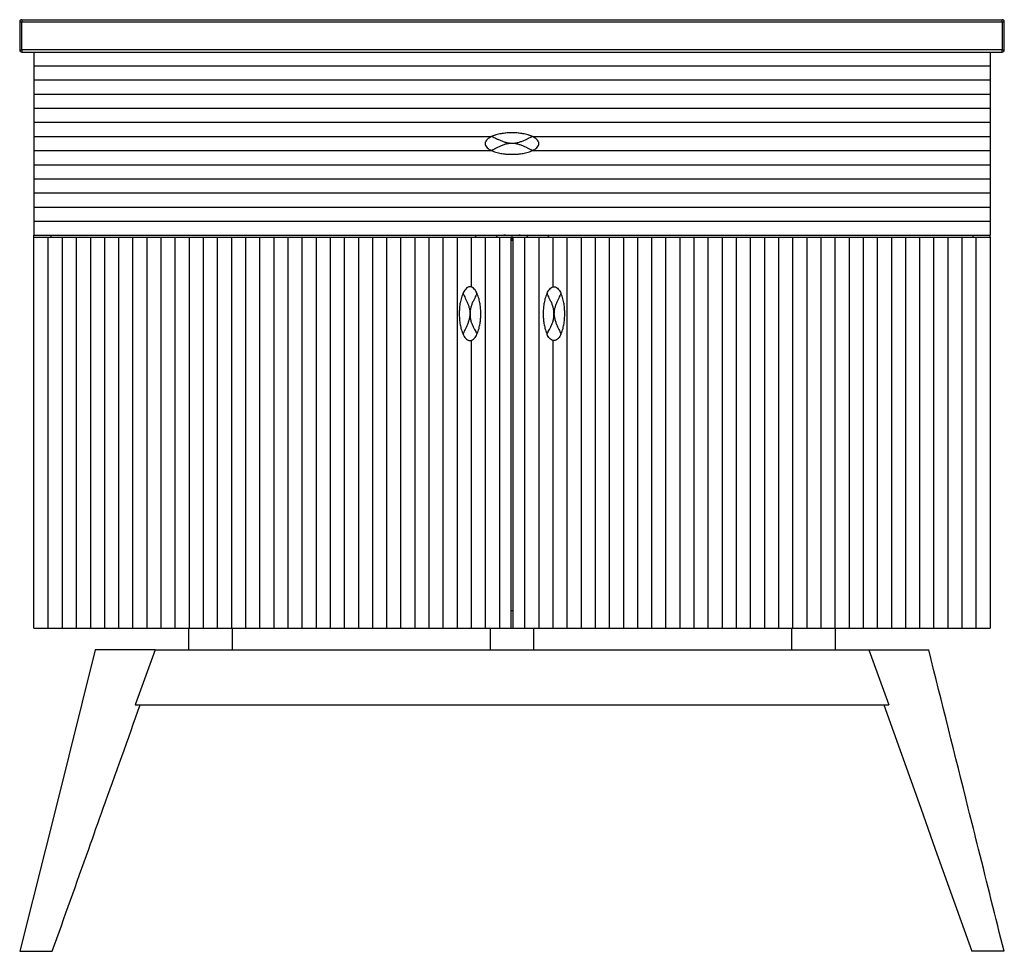
# Model space of a CAD drawing. Units: inches. Extents: x 22.5 to 115.3, y 19.8 to 112.6.
# Drawn here: x 22.5 to 58.5, y 19.8 to 53.9 of the extents above; entities that cross this region are included whole.
import ezdxf

# ---------------------------------------------------------------- set-up
doc = ezdxf.new("R2010")
doc.units = ezdxf.units.IN
doc.header["$MEASUREMENT"] = 0

msp = doc.modelspace()

# ---------------------------------------------------------------- linework, layer by layer
at = {"color": 7, "linetype": 'Continuous', "lineweight": 25}
for p, q in [((22.5, 53.799), (22.5, 52.775)), ((22.5, 53.799), (22.579, 53.799)), ((22.579, 53.878), (22.579, 53.799)), ((22.579, 53.878), (58.421, 53.878)), ((22.579, 52.775), (22.579, 53.799)), ((22.579, 53.799), (58.421, 53.799)), ((58.421, 53.799), (58.421, 53.878)), ((58.421, 53.799), (58.421, 52.775)), ((58.421, 53.799), (58.5, 53.799)), ((58.5, 52.775), (58.5, 53.799)), ((22.5, 52.775), (22.579, 52.775)), ((58.421, 52.775), (22.579, 52.775)), ((22.579, 52.775), (22.579, 52.696)), ((22.579, 52.696), (58.421, 52.696)), ((23.02, 52.696), (23.02, 52.18)), ((57.98, 52.696), (57.98, 52.18)), ((58.421, 52.775), (58.5, 52.775)), ((58.421, 52.696), (58.421, 52.775)), ((57.98, 52.18), (23.02, 52.18)), ((23.02, 52.18), (23.02, 51.663)), ((57.98, 52.18), (57.98, 51.663)), ((57.98, 51.663), (23.02, 51.663)), ((23.02, 51.663), (23.02, 51.147)), ((57.98, 51.663), (57.98, 51.147)), ((57.98, 51.147), (23.02, 51.147)), ((23.02, 51.147), (23.02, 50.63)), ((57.98, 51.147), (57.98, 50.63)), ((57.98, 50.63), (23.02, 50.63)), ((23.02, 50.63), (23.02, 50.114)), ((57.98, 50.63), (57.98, 50.114)), ((57.98, 50.114), (23.02, 50.114)), ((23.02, 50.114), (23.02, 49.597)), ((57.98, 50.114), (57.98, 49.597)), ((39.736, 49.597), (23.02, 49.597)), ((23.02, 49.597), (23.02, 49.081)), ((57.98, 49.597), (41.264, 49.597)), ((57.98, 49.597), (57.98, 49.081)), ((39.786, 49.081), (23.02, 49.081)), ((23.02, 49.081), (23.02, 48.564)), ((57.98, 49.081), (41.214, 49.081)), ((57.98, 49.081), (57.98, 48.564)), ((57.98, 48.564), (23.02, 48.564)), ((23.02, 48.564), (23.02, 48.048)), ((57.98, 48.564), (57.98, 48.048)), ((57.98, 48.048), (23.02, 48.048)), ((23.02, 48.048), (23.02, 47.531)), ((57.98, 48.048), (57.98, 47.531)), ((57.98, 47.531), (23.02, 47.531)), ((23.02, 47.531), (23.02, 47.015)), ((57.98, 47.531), (57.98, 47.015)), ((57.98, 47.015), (23.02, 47.015)), ((23.02, 47.015), (23.02, 46.498)), ((57.98, 47.015), (57.98, 46.498)), ((57.98, 46.498), (23.02, 46.498)), ((23.02, 46.498), (23.02, 46.004)), ((57.98, 46.498), (57.98, 46.004)), ((23.02, 46.004), (57.98, 46.004)), ((23.02, 45.925), (23.02, 46.004)), ((23.02, 31.633), (23.02, 45.925)), ((23.02, 45.925), (23.535, 45.925)), ((23.535, 45.925), (23.535, 31.633)), ((23.535, 45.925), (24.051, 45.925)), ((23.65, 45.925), (23.65, 46.004)), ((24.051, 45.925), (24.051, 31.633)), ((24.051, 45.925), (24.567, 45.925)), ((24.567, 45.925), (24.567, 31.633)), ((24.567, 45.925), (25.083, 45.925)), ((25.083, 45.925), (25.083, 31.633)), ((25.083, 45.925), (25.598, 45.925)), ((25.598, 45.925), (25.598, 31.633)), ((25.598, 45.925), (26.114, 45.925)), ((26.114, 45.925), (26.114, 31.633)), ((26.114, 45.925), (26.63, 45.925)), ((26.63, 45.925), (26.63, 31.633)), ((26.63, 45.925), (27.146, 45.925)), ((27.146, 45.925), (27.146, 31.633)), ((27.146, 45.925), (27.661, 45.925)), ((27.661, 45.925), (27.661, 31.633)), ((27.661, 45.925), (28.177, 45.925)), ((28.177, 45.925), (28.177, 31.633)), ((28.177, 45.925), (28.693, 45.925)), ((28.693, 45.925), (28.693, 31.633)), ((28.693, 45.925), (29.209, 45.925)), ((29.209, 45.925), (29.209, 31.633)), ((29.209, 45.925), (29.724, 45.925)), ((29.724, 45.925), (29.724, 31.633)), ((29.724, 45.925), (30.24, 45.925)), ((30.24, 45.925), (30.24, 31.633)), ((30.24, 45.925), (30.756, 45.925)), ((30.756, 45.925), (30.756, 31.633)), ((30.756, 45.925), (31.272, 45.925)), ((31.272, 45.925), (31.272, 31.633)), ((31.272, 45.925), (31.787, 45.925)), ((31.787, 45.925), (31.787, 31.633)), ((31.787, 45.925), (32.303, 45.925)), ((32.303, 45.925), (32.303, 31.633)), ((32.303, 45.925), (32.819, 45.925)), ((32.819, 45.925), (32.819, 31.633)), ((32.819, 45.925), (33.335, 45.925)), ((33.335, 45.925), (33.335, 31.633)), ((33.335, 45.925), (33.85, 45.925)), ((33.85, 45.925), (33.85, 31.633)), ((33.85, 45.925), (34.366, 45.925)), ((34.366, 45.925), (34.366, 31.633)), ((34.366, 45.925), (34.882, 45.925)), ((34.882, 45.925), (34.882, 31.633)), ((34.882, 45.925), (35.398, 45.925)), ((35.398, 45.925), (35.398, 31.633)), ((35.398, 45.925), (35.913, 45.925)), ((35.913, 45.925), (35.913, 31.633)), ((35.913, 45.925), (36.429, 45.925)), ((36.429, 45.925), (36.429, 31.633)), ((36.429, 45.925), (36.945, 45.925)), ((36.945, 45.925), (36.945, 31.633)), ((36.945, 45.925), (37.461, 45.925)), ((37.461, 45.925), (37.461, 31.633)), ((37.461, 45.925), (37.976, 45.925)), ((37.976, 45.925), (37.976, 31.633)), ((37.976, 45.925), (38.492, 45.925)), ((38.492, 45.925), (38.492, 31.633)), ((38.492, 45.925), (39.008, 45.925)), ((39.008, 45.925), (39.008, 44.108)), ((39.008, 45.925), (39.524, 45.925)), ((39.524, 45.925), (39.524, 31.633)), ((39.524, 45.925), (40.039, 45.925)), ((40.039, 45.925), (40.039, 31.633)), ((40.039, 45.925), (40.461, 45.925)), ((40.461, 45.925), (40.461, 31.633)), ((40.461, 45.821), (40.5, 45.821)), ((40.5, 45.821), (40.539, 45.821)), ((40.539, 31.633), (40.539, 45.925)), ((40.539, 45.925), (40.961, 45.925)), ((40.961, 45.925), (40.961, 31.633)), ((40.961, 45.925), (41.476, 45.925)), ((41.476, 45.925), (41.476, 31.633)), ((41.476, 45.925), (41.992, 45.925)), ((41.992, 45.925), (41.992, 44.108)), ((41.992, 45.925), (42.508, 45.925)), ((42.508, 45.925), (42.508, 31.633)), ((42.508, 45.925), (43.024, 45.925)), ((43.024, 45.925), (43.024, 31.633)), ((43.024, 45.925), (43.539, 45.925)), ((43.539, 45.925), (43.539, 31.633)), ((43.539, 45.925), (44.055, 45.925)), ((44.055, 45.925), (44.055, 31.633)), ((44.055, 45.925), (44.571, 45.925)), ((44.571, 45.925), (44.571, 31.633)), ((44.571, 45.925), (45.087, 45.925)), ((45.087, 45.925), (45.087, 31.633)), ((45.087, 45.925), (45.602, 45.925)), ((45.602, 45.925), (45.602, 31.633)), ((45.602, 45.925), (46.118, 45.925)), ((46.118, 45.925), (46.118, 31.633)), ((46.118, 45.925), (46.634, 45.925)), ((46.634, 45.925), (46.634, 31.633)), ((46.634, 45.925), (47.15, 45.925)), ((47.15, 45.925), (47.15, 31.633)), ((47.15, 45.925), (47.665, 45.925)), ((47.665, 45.925), (47.665, 31.633)), ((47.665, 45.925), (48.181, 45.925)), ((48.181, 45.925), (48.181, 31.633)), ((48.181, 45.925), (48.697, 45.925)), ((48.697, 45.925), (48.697, 31.633)), ((48.697, 45.925), (49.213, 45.925)), ((49.213, 45.925), (49.213, 31.633)), ((49.213, 45.925), (49.728, 45.925)), ((49.728, 45.925), (49.728, 31.633)), ((49.728, 45.925), (50.244, 45.925)), ((50.244, 45.925), (50.244, 31.633)), ((50.244, 45.925), (50.76, 45.925)), ((50.76, 45.925), (50.76, 31.633)), ((50.76, 45.925), (51.276, 45.925)), ((51.276, 45.925), (51.276, 31.633)), ((51.276, 45.925), (51.791, 45.925)), ((51.791, 45.925), (51.791, 31.633)), ((51.791, 45.925), (52.307, 45.925)), ((52.307, 45.925), (52.307, 31.633)), ((52.307, 45.925), (52.823, 45.925)), ((52.823, 45.925), (52.823, 31.633)), ((52.823, 45.925), (53.339, 45.925)), ((53.339, 45.925), (53.339, 31.633)), ((53.339, 45.925), (53.854, 45.925)), ((53.854, 45.925), (53.854, 31.633)), ((53.854, 45.925), (54.37, 45.925)), ((54.37, 45.925), (54.37, 31.633)), ((54.37, 45.925), (54.886, 45.925)), ((54.886, 45.925), (54.886, 31.633)), ((54.886, 45.925), (55.402, 45.925)), ((55.402, 45.925), (55.402, 31.633)), ((55.402, 45.925), (55.917, 45.925)), ((55.917, 45.925), (55.917, 31.633)), ((55.917, 45.925), (56.433, 45.925)), ((56.433, 45.925), (56.433, 31.633)), ((56.433, 45.925), (56.949, 45.925)), ((56.949, 45.925), (56.949, 31.633)), ((56.949, 45.925), (57.465, 45.925)), ((57.35, 46.004), (57.35, 45.925)), ((57.465, 45.925), (57.465, 31.633)), ((57.465, 45.925), (57.98, 45.925)), ((57.98, 45.925), (57.98, 46.004)), ((57.98, 45.925), (57.98, 31.633)), ((39.008, 42.151), (39.008, 31.633)), ((41.992, 42.151), (41.992, 31.633)), ((40.539, 32.263), (40.461, 32.263)), ((23.02, 31.633), (23.535, 31.633)), ((23.535, 31.633), (24.051, 31.633)), ((24.051, 31.633), (24.567, 31.633)), ((24.567, 31.633), (25.083, 31.633)), ((25.083, 31.633), (25.598, 31.633)), ((25.598, 31.633), (26.114, 31.633)), ((26.114, 31.633), (26.63, 31.633)), ((26.63, 31.633), (27.146, 31.633)), ((27.146, 31.633), (27.661, 31.633)), ((27.661, 31.633), (28.177, 31.633)), ((28.177, 31.633), (28.693, 31.633)), ((28.689, 30.846), (28.689, 31.633)), ((28.693, 31.633), (29.209, 31.633)), ((29.209, 31.633), (29.724, 31.633)), ((29.724, 31.633), (30.24, 31.633)), ((30.24, 31.633), (30.756, 31.633)), ((30.264, 31.633), (30.264, 30.846)), ((30.756, 31.633), (31.272, 31.633)), ((31.272, 31.633), (31.787, 31.633)), ((31.787, 31.633), (32.303, 31.633)), ((32.303, 31.633), (32.819, 31.633)), ((32.819, 31.633), (33.335, 31.633)), ((33.335, 31.633), (33.85, 31.633)), ((33.85, 31.633), (34.366, 31.633)), ((34.366, 31.633), (34.882, 31.633)), ((34.882, 31.633), (35.398, 31.633)), ((35.398, 31.633), (35.913, 31.633)), ((35.913, 31.633), (36.429, 31.633)), ((36.429, 31.633), (36.945, 31.633)), ((36.945, 31.633), (37.461, 31.633)), ((37.461, 31.633), (37.976, 31.633)), ((37.976, 31.633), (38.492, 31.633)), ((38.492, 31.633), (39.008, 31.633)), ((39.008, 31.633), (39.524, 31.633)), ((39.524, 31.633), (40.039, 31.633)), ((39.713, 30.846), (39.713, 31.633)), ((40.039, 31.633), (40.461, 31.633)), ((40.461, 31.633), (40.539, 31.633)), ((40.539, 31.633), (40.961, 31.633)), ((40.961, 31.633), (41.476, 31.633)), ((41.287, 31.633), (41.287, 30.846)), ((41.476, 31.633), (41.992, 31.633)), ((41.992, 31.633), (42.508, 31.633)), ((42.508, 31.633), (43.024, 31.633)), ((43.024, 31.633), (43.539, 31.633)), ((43.539, 31.633), (44.055, 31.633)), ((44.055, 31.633), (44.571, 31.633)), ((44.571, 31.633), (45.087, 31.633)), ((45.087, 31.633), (45.602, 31.633)), ((45.602, 31.633), (46.118, 31.633)), ((46.118, 31.633), (46.634, 31.633)), ((46.634, 31.633), (47.15, 31.633)), ((47.15, 31.633), (47.665, 31.633)), ((47.665, 31.633), (48.181, 31.633)), ((48.181, 31.633), (48.697, 31.633)), ((48.697, 31.633), (49.213, 31.633)), ((49.213, 31.633), (49.728, 31.633)), ((49.728, 31.633), (50.244, 31.633)), ((50.244, 31.633), (50.76, 31.633)), ((50.736, 30.846), (50.736, 31.633)), ((50.76, 31.633), (51.276, 31.633)), ((51.276, 31.633), (51.791, 31.633)), ((51.791, 31.633), (52.307, 31.633)), ((52.307, 31.633), (52.823, 31.633)), ((52.311, 31.633), (52.311, 30.846)), ((52.823, 31.633), (53.339, 31.633)), ((53.339, 31.633), (53.854, 31.633)), ((53.854, 31.633), (54.37, 31.633)), ((54.37, 31.633), (54.886, 31.633)), ((54.886, 31.633), (55.402, 31.633)), ((55.402, 31.633), (55.917, 31.633)), ((55.917, 31.633), (56.433, 31.633)), ((56.433, 31.633), (56.949, 31.633)), ((56.949, 31.633), (57.465, 31.633)), ((57.465, 31.633), (57.98, 31.633)), ((27.456, 30.846), (26.718, 28.838)), ((27.456, 30.846), (53.544, 30.846)), ((53.544, 30.846), (54.282, 28.838)), ((54.213, 30.846), (54.214, 30.839)), ((26.718, 28.838), (54.282, 28.838))]:
    msp.add_line(p, q, dxfattribs=at)
at = {"color": 8, "linetype": 'Continuous', "lineweight": 25}
msp.add_line((40.5, 45.984), (40.5, 46.004), dxfattribs=at)
at = {"color": 7, "linetype": 'Continuous', "lineweight": 25, "flags": 128}
for points in [[(39.143, 46.004), (39.16, 45.961), (39.182, 45.925)], [(41.818, 45.925), (41.84, 45.961), (41.857, 46.004)], [(25.264, 30.846), (23.816, 25.052), (23.442, 23.558), (22.508, 19.822)], [(54.091, 28.838), (55.443, 25.054), (55.976, 23.56), (57.311, 19.822)]]:
    msp.add_lwpolyline(points, dxfattribs=at)
at = {"color": 7, "linetype": 'Continuous', "lineweight": 25}
for centre, start, end in [((22.579, 53.799), 90, 180), ((58.421, 53.799), 0, 90), ((22.579, 52.775), 180, 270), ((58.421, 52.775), 270, 0)]:
    msp.add_arc(centre, 0.0787, start, end, dxfattribs=at)
for points, knots in [([(41.247, 49.606), (41.212, 49.621), (41.145, 49.65), (41.044, 49.679), (40.949, 49.701), (40.828, 49.723), (40.678, 49.739), (40.5, 49.746), (40.322, 49.739), (40.173, 49.723), (40.052, 49.701), (39.958, 49.679), (39.856, 49.65), (39.789, 49.621), (39.753, 49.606)], [0, 0, 0, 0, 0.075451, 0.142404, 0.205653, 0.266386, 0.384043, 0.499972, 0.615768, 0.732998, 0.793369, 0.856129, 0.923385, 1, 1, 1, 1]), ([(39.752, 49.606), (39.725, 49.592), (39.67, 49.565), (39.597, 49.511), (39.546, 49.453), (39.521, 49.397), (39.513, 49.351), (39.52, 49.305), (39.544, 49.249), (39.595, 49.191), (39.669, 49.136), (39.723, 49.109), (39.75, 49.095)], [0, 0, 0, 0, 0.1252022, 0.250307, 0.3750835, 0.4375799, 0.5000132, 0.5624433, 0.624936, 0.7496982, 0.874799, 1, 1, 1, 1]), ([(40.5, 49.35), (40.459, 49.349), (40.376, 49.348), (40.254, 49.326), (40.137, 49.285), (40.026, 49.234), (39.928, 49.183), (39.858, 49.147), (39.812, 49.124), (39.781, 49.109), (39.756, 49.098), (39.752, 49.096), (39.75, 49.095)], [0, 0, 0, 0, 0.124206, 0.246927, 0.370777, 0.49813, 0.618514, 0.728627, 0.785272, 0.84723, 0.918121, 1, 1, 1, 1]), ([(40.5, 49.35), (40.458, 49.353), (40.375, 49.359), (40.254, 49.393), (40.135, 49.432), (40.024, 49.48), (39.927, 49.526), (39.858, 49.558), (39.813, 49.579), (39.783, 49.593), (39.758, 49.604), (39.754, 49.605), (39.752, 49.606)], [0, 0, 0, 0, 0.126298, 0.253221, 0.378956, 0.506345, 0.625523, 0.733873, 0.789475, 0.850241, 0.919739, 1, 1, 1, 1]), ([(39.752, 49.606), (39.752, 49.606), (39.752, 49.606), (39.753, 49.606), (39.753, 49.606)], [0, 0, 0, 0, 0.500002, 1, 1, 1, 1]), ([(41.247, 49.606), (41.245, 49.605), (41.241, 49.604), (41.215, 49.592), (41.185, 49.578), (41.139, 49.556), (41.072, 49.523), (40.974, 49.476), (40.864, 49.428), (40.746, 49.387), (40.625, 49.357), (40.542, 49.352), (40.5, 49.35)], [0, 0, 0, 0, 0.083663, 0.154186, 0.21489, 0.270063, 0.377433, 0.495968, 0.623664, 0.74875, 0.874303, 1, 1, 1, 1]), ([(41.248, 49.094), (41.246, 49.095), (41.242, 49.097), (41.216, 49.109), (41.185, 49.123), (41.139, 49.146), (41.071, 49.18), (40.974, 49.229), (40.863, 49.278), (40.746, 49.32), (40.624, 49.346), (40.541, 49.349), (40.5, 49.35)], [0, 0, 0, 0, 0.084236, 0.155242, 0.216353, 0.27188, 0.379851, 0.498806, 0.626501, 0.750943, 0.875036, 1, 1, 1, 1]), ([(41.247, 49.606), (41.247, 49.606), (41.248, 49.606), (41.248, 49.606), (41.248, 49.606)], [0, 0, 0, 0, 0.499796, 1, 1, 1, 1]), ([(41.25, 49.095), (41.277, 49.109), (41.331, 49.136), (41.405, 49.191), (41.456, 49.249), (41.48, 49.305), (41.487, 49.351), (41.479, 49.397), (41.454, 49.453), (41.403, 49.511), (41.33, 49.565), (41.275, 49.592), (41.248, 49.606)], [0, 0, 0, 0, 0.125202, 0.250302, 0.375064, 0.43756, 0.499988, 0.562421, 0.624917, 0.749693, 0.874798, 1, 1, 1, 1]), ([(39.752, 49.094), (39.752, 49.094), (39.751, 49.095), (39.75, 49.095), (39.75, 49.095)], [0, 0, 0, 0, 0.499994, 1, 1, 1, 1]), ([(39.752, 49.094), (39.788, 49.079), (39.856, 49.05), (39.958, 49.02), (40.053, 48.998), (40.173, 48.977), (40.322, 48.961), (40.499, 48.954), (40.677, 48.96), (40.827, 48.977), (40.948, 48.999), (41.043, 49.021), (41.144, 49.05), (41.212, 49.079), (41.248, 49.094)], [0, 0, 0, 0, 0.076847, 0.144381, 0.207207, 0.26751, 0.384292, 0.499267, 0.615071, 0.7331, 0.793605, 0.856278, 0.923128, 1, 1, 1, 1]), ([(41.248, 49.094), (41.248, 49.094), (41.249, 49.095), (41.25, 49.095), (41.25, 49.095)], [0, 0, 0, 0, 0.499993, 1, 1, 1, 1]), ([(40.5, 45.984), (40.5, 45.961), (40.5, 45.914), (40.5, 45.862), (40.5, 45.828), (40.5, 45.823), (40.5, 45.821)], [0, 0, 0, 0, 0.252147, 0.510803, 0.763677, 1, 1, 1, 1]), ([(39.22, 43.879), (39.206, 43.907), (39.178, 43.961), (39.124, 44.035), (39.065, 44.085), (39.009, 44.11), (38.963, 44.116), (38.918, 44.109), (38.862, 44.084), (38.804, 44.033), (38.75, 43.959), (38.722, 43.905), (38.709, 43.877)], [0, 0, 0, 0, 0.125202, 0.250302, 0.375064, 0.43756, 0.499988, 0.562421, 0.624917, 0.749693, 0.874798, 1, 1, 1, 1]), ([(41.78, 43.879), (41.794, 43.907), (41.822, 43.961), (41.876, 44.035), (41.935, 44.085), (41.991, 44.11), (42.037, 44.116), (42.082, 44.109), (42.138, 44.084), (42.196, 44.033), (42.25, 43.959), (42.278, 43.905), (42.291, 43.877)], [0, 0, 0, 0, 0.125201, 0.250301, 0.375064, 0.43756, 0.499988, 0.56242, 0.624917, 0.749693, 0.874798, 1, 1, 1, 1]), ([(38.708, 43.877), (38.693, 43.841), (38.665, 43.774), (38.635, 43.673), (38.613, 43.579), (38.592, 43.457), (38.575, 43.308), (38.569, 43.13), (38.575, 42.952), (38.592, 42.803), (38.613, 42.682), (38.635, 42.587), (38.664, 42.486), (38.693, 42.418), (38.708, 42.382)], [0, 0, 0, 0, 0.075451, 0.142404, 0.205653, 0.266386, 0.384043, 0.499972, 0.615768, 0.732998, 0.793369, 0.856129, 0.923385, 1, 1, 1, 1]), ([(38.708, 43.877), (38.709, 43.875), (38.711, 43.871), (38.722, 43.845), (38.737, 43.814), (38.758, 43.769), (38.791, 43.701), (38.839, 43.604), (38.887, 43.493), (38.927, 43.375), (38.958, 43.254), (38.962, 43.171), (38.965, 43.129)], [0, 0, 0, 0, 0.083663, 0.154186, 0.21489, 0.270063, 0.377433, 0.495968, 0.623664, 0.74875, 0.874303, 1, 1, 1, 1]), ([(38.708, 43.877), (38.708, 43.877), (38.708, 43.877), (38.709, 43.877), (38.709, 43.877)], [0, 0, 0, 0, 0.499796, 1, 1, 1, 1]), ([(39.22, 43.877), (39.22, 43.875), (39.218, 43.871), (39.206, 43.845), (39.191, 43.814), (39.169, 43.769), (39.135, 43.701), (39.086, 43.603), (39.036, 43.493), (38.995, 43.375), (38.969, 43.254), (38.966, 43.171), (38.965, 43.129)], [0, 0, 0, 0, 0.084236, 0.155242, 0.216353, 0.27188, 0.379851, 0.498806, 0.626501, 0.750943, 0.875036, 1, 1, 1, 1]), ([(39.22, 43.877), (39.22, 43.878), (39.22, 43.878), (39.22, 43.879), (39.22, 43.879)], [0, 0, 0, 0, 0.499993, 1, 1, 1, 1]), ([(39.22, 42.381), (39.236, 42.418), (39.265, 42.486), (39.294, 42.587), (39.316, 42.682), (39.337, 42.803), (39.354, 42.951), (39.36, 43.129), (39.354, 43.307), (39.337, 43.456), (39.316, 43.578), (39.294, 43.672), (39.264, 43.774), (39.236, 43.841), (39.22, 43.877)], [0, 0, 0, 0, 0.076847, 0.144381, 0.207207, 0.26751, 0.384292, 0.499267, 0.615071, 0.7331, 0.793605, 0.856278, 0.923128, 1, 1, 1, 1]), ([(41.78, 43.877), (41.764, 43.841), (41.736, 43.774), (41.706, 43.672), (41.684, 43.578), (41.663, 43.456), (41.646, 43.307), (41.64, 43.129), (41.646, 42.951), (41.663, 42.803), (41.684, 42.682), (41.706, 42.587), (41.735, 42.486), (41.764, 42.418), (41.78, 42.381)], [0, 0, 0, 0, 0.076872, 0.143722, 0.206395, 0.2669, 0.384929, 0.500733, 0.615708, 0.73249, 0.792793, 0.855619, 0.923153, 1, 1, 1, 1]), ([(41.78, 43.877), (41.78, 43.878), (41.78, 43.878), (41.78, 43.879), (41.78, 43.879)], [0, 0, 0, 0, 0.4992823, 1, 1, 1, 1]), ([(42.035, 43.129), (42.034, 43.171), (42.031, 43.254), (42.005, 43.375), (41.964, 43.493), (41.914, 43.603), (41.865, 43.701), (41.831, 43.769), (41.809, 43.814), (41.794, 43.845), (41.782, 43.871), (41.78, 43.875), (41.78, 43.877)], [0, 0, 0, 0, 0.124964, 0.249057, 0.373499, 0.501194, 0.620149, 0.72812, 0.783647, 0.844758, 0.915764, 1, 1, 1, 1]), ([(42.292, 43.877), (42.291, 43.875), (42.289, 43.871), (42.278, 43.845), (42.263, 43.814), (42.242, 43.769), (42.209, 43.701), (42.161, 43.604), (42.113, 43.493), (42.073, 43.375), (42.042, 43.254), (42.038, 43.171), (42.035, 43.129)], [0, 0, 0, 0, 0.083663, 0.154186, 0.21489, 0.270063, 0.377433, 0.495968, 0.623664, 0.74875, 0.874303, 1, 1, 1, 1]), ([(42.291, 43.877), (42.291, 43.877), (42.292, 43.877), (42.292, 43.877), (42.292, 43.877)], [0, 0, 0, 0, 0.500204, 1, 1, 1, 1]), ([(42.292, 42.382), (42.307, 42.418), (42.336, 42.486), (42.365, 42.587), (42.387, 42.682), (42.408, 42.803), (42.425, 42.952), (42.431, 43.13), (42.425, 43.308), (42.408, 43.457), (42.387, 43.579), (42.365, 43.673), (42.335, 43.774), (42.307, 43.841), (42.292, 43.877)], [0, 0, 0, 0, 0.076615, 0.143871, 0.206631, 0.267002, 0.384232, 0.500028, 0.615957, 0.733614, 0.794347, 0.857596, 0.924549, 1, 1, 1, 1]), ([(38.965, 43.129), (38.961, 43.088), (38.955, 43.004), (38.922, 42.883), (38.882, 42.765), (38.835, 42.654), (38.789, 42.556), (38.756, 42.488), (38.735, 42.442), (38.722, 42.412), (38.711, 42.387), (38.709, 42.383), (38.709, 42.382)], [0, 0, 0, 0, 0.1262977, 0.2532211, 0.3789563, 0.5063451, 0.6255233, 0.7338731, 0.7894751, 0.8502411, 0.9197388, 1, 1, 1, 1]), ([(38.965, 43.129), (38.965, 43.088), (38.966, 43.006), (38.988, 42.884), (39.03, 42.766), (39.081, 42.655), (39.131, 42.557), (39.167, 42.488), (39.19, 42.442), (39.205, 42.411), (39.217, 42.385), (39.219, 42.382), (39.22, 42.38)], [0, 0, 0, 0, 0.124206, 0.246927, 0.370777, 0.49813, 0.618514, 0.728627, 0.785272, 0.84723, 0.918121, 1, 1, 1, 1]), ([(41.78, 42.38), (41.781, 42.382), (41.783, 42.385), (41.795, 42.411), (41.81, 42.442), (41.833, 42.488), (41.869, 42.557), (41.919, 42.655), (41.97, 42.766), (42.012, 42.884), (42.034, 43.006), (42.035, 43.088), (42.035, 43.129)], [0, 0, 0, 0, 0.081879, 0.15277, 0.214728, 0.271373, 0.381486, 0.50187, 0.629223, 0.753073, 0.875794, 1, 1, 1, 1]), ([(42.035, 43.129), (42.039, 43.088), (42.045, 43.004), (42.078, 42.883), (42.118, 42.765), (42.165, 42.654), (42.211, 42.556), (42.244, 42.488), (42.265, 42.442), (42.278, 42.412), (42.289, 42.387), (42.291, 42.383), (42.291, 42.382)], [0, 0, 0, 0, 0.1262977, 0.2532211, 0.3789563, 0.5063451, 0.6255233, 0.7338731, 0.7894751, 0.8502411, 0.9197388, 1, 1, 1, 1]), ([(38.709, 42.382), (38.709, 42.382), (38.708, 42.382), (38.708, 42.382), (38.708, 42.382)], [0, 0, 0, 0, 0.500002, 1, 1, 1, 1]), ([(38.709, 42.382), (38.722, 42.354), (38.75, 42.3), (38.804, 42.226), (38.862, 42.175), (38.918, 42.15), (38.963, 42.143), (39.009, 42.149), (39.065, 42.174), (39.124, 42.224), (39.178, 42.298), (39.206, 42.352), (39.22, 42.38)], [0, 0, 0, 0, 0.125202, 0.250307, 0.375084, 0.43758, 0.500013, 0.562443, 0.624936, 0.749698, 0.874799, 1, 1, 1, 1]), ([(39.22, 42.381), (39.22, 42.381), (39.22, 42.381), (39.22, 42.38), (39.22, 42.38)], [0, 0, 0, 0, 0.4999935, 1, 1, 1, 1]), ([(42.291, 42.382), (42.278, 42.354), (42.25, 42.3), (42.196, 42.226), (42.138, 42.175), (42.082, 42.15), (42.037, 42.143), (41.991, 42.149), (41.935, 42.174), (41.876, 42.224), (41.822, 42.298), (41.794, 42.352), (41.78, 42.38)], [0, 0, 0, 0, 0.125202, 0.250307, 0.375083, 0.437581, 0.500013, 0.562443, 0.624936, 0.749698, 0.874799, 1, 1, 1, 1]), ([(41.78, 42.381), (41.78, 42.381), (41.78, 42.381), (41.78, 42.38), (41.78, 42.38)], [0, 0, 0, 0, 0.499342, 1, 1, 1, 1]), ([(42.291, 42.382), (42.291, 42.382), (42.292, 42.382), (42.292, 42.382), (42.292, 42.382)], [0, 0, 0, 0, 0.500204, 1, 1, 1, 1]), ([(27.456, 30.846), (27.425, 30.846), (27.356, 30.846), (27.22, 30.846), (27.058, 30.846), (26.901, 30.846), (26.736, 30.846), (26.564, 30.846), (26.365, 30.846), (26.166, 30.846), (25.977, 30.846), (25.8, 30.846), (25.643, 30.846), (25.507, 30.846), (25.398, 30.846), (25.32, 30.846), (25.272, 30.846), (25.267, 30.846), (25.265, 30.846)], [0, 0, 0, 0, 0.056858, 0.122494, 0.186376, 0.252112, 0.292584, 0.356445, 0.422158, 0.486019, 0.551732, 0.615568, 0.681253, 0.745167, 0.810939, 0.874711, 0.940326, 1, 1, 1, 1]), ([(53.544, 30.846), (53.575, 30.846), (53.644, 30.846), (53.78, 30.846), (53.942, 30.846), (54.099, 30.846), (54.264, 30.846), (54.436, 30.846), (54.635, 30.846), (54.834, 30.846), (55.023, 30.846), (55.2, 30.846), (55.357, 30.846), (55.493, 30.846), (55.602, 30.846), (55.68, 30.846), (55.728, 30.846), (55.733, 30.846), (55.735, 30.846)], [0, 0, 0, 0, 0.05686, 0.122496, 0.186378, 0.252114, 0.292586, 0.356447, 0.422159, 0.48602, 0.551733, 0.615569, 0.681254, 0.745168, 0.810939, 0.874711, 0.940326, 1, 1, 1, 1]), ([(58.492, 19.822), (58.181, 21.068), (57.745, 22.811), (56.826, 26.486), (56.219, 28.915), (55.736, 30.846)], [0, 0, 0, 0, 0.338912, 0.474421, 1, 1, 1, 1]), ([(23.689, 19.822), (24.134, 21.068), (24.756, 22.812), (25.829, 25.816), (26.457, 27.575), (26.908, 28.835)], [0, 0, 0, 0, 0.414696, 0.580461, 1, 1, 1, 1]), ([(22.508, 19.822), (22.509, 19.822), (22.512, 19.822), (22.537, 19.822), (22.576, 19.822), (22.631, 19.822), (22.699, 19.822), (22.778, 19.822), (22.867, 19.822), (22.962, 19.822), (23.061, 19.822), (23.149, 19.822), (23.202, 19.822), (23.223, 19.822)], [0, 0, 0, 0, 0.089746, 0.18538, 0.278522, 0.374368, 0.46755, 0.563443, 0.65642, 0.752087, 0.845197, 0.941009, 1, 1, 1, 1]), ([(23.223, 19.822), (23.254, 19.822), (23.318, 19.822), (23.407, 19.822), (23.488, 19.822), (23.558, 19.822), (23.614, 19.822), (23.656, 19.822), (23.681, 19.822), (23.691, 19.822), (23.689, 19.822), (23.689, 19.822)], [0, 0, 0, 0, 0.122698, 0.248954, 0.371653, 0.497911, 0.620562, 0.746766, 0.869568, 0.995937, 1, 1, 1, 1]), ([(57.777, 19.822), (57.746, 19.822), (57.682, 19.822), (57.593, 19.822), (57.512, 19.822), (57.442, 19.822), (57.386, 19.822), (57.344, 19.822), (57.319, 19.822), (57.309, 19.822), (57.311, 19.822), (57.311, 19.822)], [0, 0, 0, 0, 0.122698, 0.248954, 0.371653, 0.497911, 0.620562, 0.746766, 0.869568, 0.995937, 1, 1, 1, 1]), ([(58.492, 19.822), (58.491, 19.822), (58.488, 19.822), (58.463, 19.822), (58.424, 19.822), (58.369, 19.822), (58.301, 19.822), (58.222, 19.822), (58.133, 19.822), (58.038, 19.822), (57.939, 19.822), (57.851, 19.822), (57.798, 19.822), (57.777, 19.822)], [0, 0, 0, 0, 0.089746, 0.18538, 0.278522, 0.374368, 0.46755, 0.563443, 0.65642, 0.752087, 0.845197, 0.941009, 1, 1, 1, 1])]:
    msp.add_open_spline(points, degree=3, knots=knots, dxfattribs=at)
at = {"color": 8, "linetype": 'Continuous', "lineweight": 25}
for points, knots in [([(39.959, 45.925), (39.955, 45.936), (39.947, 45.959), (39.945, 45.989), (39.943, 46.004)], [0, 0, 0, 0, 0.504525, 1, 1, 1, 1]), ([(40.5, 45.984), (40.455, 45.985), (40.365, 45.987), (40.266, 45.995), (40.213, 46.002), (40.204, 46.004)], [0, 0, 0, 0, 0.4504249, 0.9054564, 1, 1, 1, 1]), ([(40.797, 46.004), (40.791, 46.003), (40.74, 45.995), (40.641, 45.987), (40.547, 45.985), (40.5, 45.984)], [0, 0, 0, 0, 0.061781, 0.533718, 1, 1, 1, 1]), ([(41.057, 46.004), (41.055, 45.989), (41.053, 45.959), (41.045, 45.936), (41.041, 45.925)], [0, 0, 0, 0, 0.495475, 1, 1, 1, 1])]:
    msp.add_open_spline(points, degree=3, knots=knots, dxfattribs=at)

doc.saveas('drawing.dxf')
